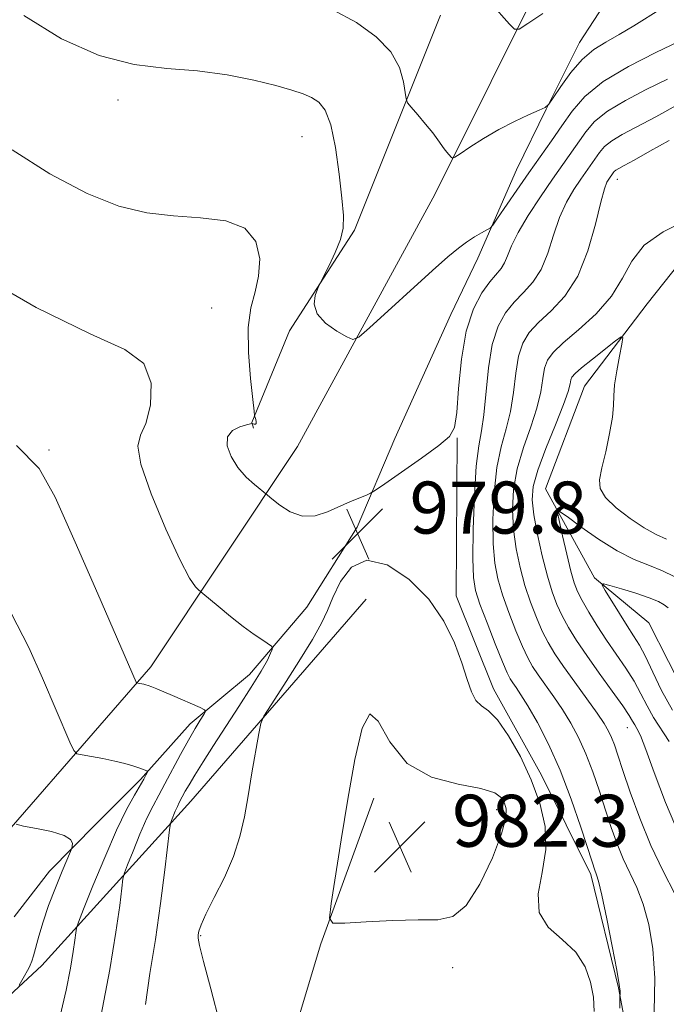
# Model space of a CAD drawing. Extents: x 2114800 to 2117700, y 339800 to 342700.
# Drawn here: x 2115096 to 2115195, y 341565 to 341716 of the extents above; entities that cross this region are included whole.
import ezdxf

# ---------------------------------------------------------------- set-up
doc = ezdxf.new("R2010")
doc.units = 0
doc.header["$MEASUREMENT"] = 0
doc.linetypes.add('rvrstm', pattern=[117.1, 50, -3.9, 0.5, -3.9, 0.5, -3.9, 0.5, -3.9, 50])
for name, color, linetype, lineweight in [('DTM HARD BREAKLINE', 7, 'Continuous', 0), ('DTM SPOT ELEVATION', 2, 'Continuous', 13), ('INDEX CONTOUR', 41, 'Continuous', 13), ('INTERMEDIATE CONTOUR', 44, 'Continuous', 0), ('SPOT ELEVATION', 7, 'Continuous', 0), ('STREAM - RIVER SINGLE LINE', 142, 'rvrstm', 0)]:
    doc.layers.add(name, color=color, linetype=linetype, lineweight=lineweight)
doc.styles.add('Style-ITALICS', font='ITALICS.shx')

# ---------------------------------------------------------------- blocks, each defined once
blk = doc.blocks.new('SPOT')
at = {"layer": 'SPOT ELEVATION'}
for p, q in [((-3.91, -3.91), (3.82, 3.81)), ((-1.65, 3.77), (1.72, -3.93))]:
    blk.add_line(p, q, dxfattribs=at)

msp = doc.modelspace()

# ---------------------------------------------------------------- linework, layer by layer
at = {"layer": 'DTM HARD BREAKLINE'}
for points in [[(2115000, 341460.751, 954.939), (2115020.01, 341483.81, 959.37), (2115041.17, 341519.99, 963.07), (2115059.71, 341549.97, 964.61), (2115084.6, 341580.96, 969.9), (2115115.65, 341616.68, 976.46), (2115138.2, 341650.54, 980.97), (2115159.32, 341689.32, 983.44), (2115185.37, 341741.63, 988.79)], [(2115188.16, 341722.91, 986.16), (2115181.54, 341712.68, 984.72), (2115176.43, 341702.41, 983.97), (2115171.89, 341693.1, 983.01), (2115165.92, 341679.52, 981.47), (2115161.78, 341670.87, 980.82), (2115153.16, 341651.77, 980.57), (2115147.37, 341638.12, 979.64), (2115139.65, 341625.85, 978.97), (2115130.83, 341615.49, 977.33), (2115121.73, 341607.88, 975.5), (2115114.09, 341599.3, 973.74), (2115107.29, 341592.51, 972.36), (2115100.07, 341585.23, 971.67), (2115094.68, 341578.19, 970.54)], [(2115160.21, 341716.88, 985.18), (2115146.96, 341683.81, 982.23), (2115136.96, 341668.32, 981.8), (2115131.2, 341654.23, 979.86), (2115131.45, 341653.37, 980.75)], [(2115162.76, 341651.9, 979.94), (2115162.61, 341627.6, 979.56), (2115168.36, 341613.26, 979.51), (2115175.74, 341599.99, 979.54), (2115183.28, 341584.72, 978.35), (2115187.55, 341567.3, 978.11), (2115190.91, 341549.3, 976.37), (2115198.22, 341536.77, 974.87), (2115207.27, 341523.99, 974.03), (2115211.99, 341510.08, 973.24), (2115210.38, 341496, 971.56), (2115204.96, 341480.44, 970.46), (2115192.61, 341470.43, 969.03), (2115177.65, 341467.91, 966.3), (2115163.16, 341465.04, 964.77), (2115146.29, 341459.05, 962.65), (2115133, 341451.6, 961.24), (2115121, 341444, 958.96), (2115107.4, 341435.13, 957.4)], [(2115148.75, 341627.06, 981.67), (2115121.8, 341596, 978.88), (2115098.89, 341570.7, 972.52), (2115073.05, 341546.74, 968.83), (2115057.49, 341520.33, 967.38), (2115047.12, 341495.17, 963.13), (2115030.92, 341470.09, 959.55), (2115010.78, 341443.51, 955.11), (2115002.65, 341427.3, 951), (2115000, 341423.412, 949.945)], [(2115149.95, 341596.45, 982.52), (2115141.79, 341574.05, 981.92), (2115137.28, 341559, 981.5), (2115134.54, 341544.44, 981.03), (2115133.48, 341537.29, 979.59), (2115132.01, 341525.6, 977.76), (2115145.83, 341510.16, 976.13), (2115153.1, 341502.89, 975.09), (2115159.68, 341494.96, 974.57), (2115164.84, 341489.62, 973.77), (2115167.01, 341488.21, 972.68)]]:
    msp.add_polyline3d(points, dxfattribs=at)
at = {"layer": 'DTM SPOT ELEVATION'}
for p in [(2115110.6, 341703.85, 981.61), (2115138.9, 341698.21, 981.11), (2115187.36, 341691.65, 975.39), (2115125.02, 341671.85, 978.77), (2115100, 341650, 976.28), (2115188.91, 341607.32, 972.78), (2115168.85, 341594.66, 982.58), (2115123.31, 341575.29, 980.11), (2115162.05, 341570.36, 981.78)]:
    msp.add_point(p, dxfattribs=at)
at = {"layer": 'INDEX CONTOUR'}
for points in [[(2115094.38, 341696.174, 980), (2115100.168, 341692.512, 980), (2115105.858, 341689.474, 980), (2115110.747, 341687.53, 980), (2115115.032, 341686.496, 980), (2115119.135, 341686.021, 980), (2115123.315, 341685.741, 980), (2115127.172, 341685.244, 980), (2115130.143, 341684.106, 980), (2115131.819, 341682.055, 980), (2115132.4, 341679.437, 980), (2115132.243, 341676.755, 980), (2115131.694, 341674.342, 980), (2115131.062, 341671.868, 980), (2115130.65, 341668.836, 980), (2115130.671, 341664.986, 980), (2115130.975, 341660.994, 980), (2115131.324, 341657.775, 980), (2115131.532, 341655.987, 980), (2115131.628, 341655.267, 980), (2115131.694, 341655, 980), (2115131.786, 341654.691, 980), (2115131.865, 341654.339, 980), (2115131.864, 341654.067, 980), (2115131.742, 341653.962, 980), (2115131.554, 341653.98, 980), (2115131.38, 341654.04, 980), (2115131.25, 341654.07, 980), (2115130.994, 341654.029, 980), (2115130.395, 341653.88, 980), (2115129.347, 341653.573, 980), (2115128.205, 341653.002, 980), (2115127.437, 341652.045, 980), (2115127.399, 341650.643, 980), (2115128.002, 341648.983, 980), (2115129.046, 341647.314, 980), (2115130.319, 341645.852, 980), (2115131.579, 341644.686, 980), (2115133.595, 341643.049, 980), (2115134.276, 341642.475, 980), (2115135.478, 341641.509, 980), (2115137.108, 341640.476, 980), (2115138.975, 341639.833, 980), (2115140.912, 341639.907, 980), (2115142.833, 341640.508, 980), (2115146.371, 341642.062, 980), (2115148.824, 341643.084, 980), (2115149.454, 341643.361, 980), (2115150.186, 341643.811, 980), (2115151.65, 341644.818, 980), (2115154.223, 341646.606, 980), (2115157.281, 341648.758, 980), (2115159.948, 341650.691, 980), (2115161.566, 341652.064, 980), (2115162.338, 341653.477, 980), (2115162.684, 341655.769, 980), (2115162.98, 341659.481, 980), (2115163.417, 341663.97, 980), (2115164.143, 341668.294, 980), (2115165.241, 341671.7, 980), (2115166.53, 341674.175, 980), (2115167.765, 341675.895, 980), (2115169.495, 341677.917, 980), (2115170.052, 341678.774, 980), (2115170.513, 341679.882, 980), (2115171.11, 341681.398, 980), (2115172.111, 341683.449, 980), (2115173.68, 341686.074, 980), (2115175.571, 341688.951, 980), (2115177.432, 341691.665, 980), (2115182.513, 341698.957, 980), (2115183.888, 341700.53, 980), (2115185.855, 341702.133, 980), (2115188.606, 341703.783, 980), (2115191.824, 341705.441, 980), (2115195.06, 341707.054, 980)], [(2115195.32, 341605.147, 970), (2115192.94, 341608.871, 970), (2115191.958, 341610.658, 970), (2115191.011, 341612.515, 970), (2115189.949, 341614.45, 970), (2115188.664, 341616.468, 970), (2115185.718, 341620.75, 970), (2115184.269, 341622.977, 970), (2115182.978, 341625.08, 970), (2115181.951, 341626.859, 970), (2115181.249, 341628.229, 970), (2115180.736, 341629.574, 970), (2115180.229, 341631.393, 970), (2115179.602, 341633.98, 970), (2115178.95, 341636.808, 970), (2115178.424, 341639.142, 970), (2115178.193, 341640.392, 970), (2115178.509, 341640.551, 970), (2115179.644, 341639.754, 970), (2115181.744, 341638.193, 970), (2115184.464, 341636.283, 970), (2115187.335, 341634.494, 970), (2115189.969, 341633.179, 970), (2115192.298, 341632.226, 970), (2115194.336, 341631.404, 970), (2115196.097, 341630.527, 970)], [(2115183.691, 341565.819, 980), (2115183.272, 341568.143, 980), (2115182.45, 341570.53, 980), (2115181.012, 341572.756, 980), (2115178.91, 341574.695, 980), (2115176.765, 341576.61, 980), (2115175.363, 341578.863, 980), (2115175.229, 341581.717, 980), (2115175.836, 341585.031, 980), (2115176.395, 341588.564, 980), (2115176.274, 341592.119, 980), (2115175.472, 341595.679, 980), (2115174.147, 341599.27, 980), (2115172.467, 341602.845, 980), (2115170.661, 341606.055, 980), (2115168.969, 341608.479, 980), (2115167.58, 341609.866, 980), (2115166.488, 341610.657, 980), (2115165.634, 341611.463, 980), (2115164.942, 341612.79, 980), (2115164.27, 341614.728, 980), (2115163.455, 341617.262, 980), (2115162.33, 341620.333, 980), (2115160.709, 341623.701, 980), (2115158.401, 341627.083, 980), (2115155.341, 341630.144, 980), (2115151.977, 341632.339, 980), (2115148.883, 341633.072, 980), (2115146.513, 341632, 980), (2115144.826, 341629.783, 980), (2115143.659, 341627.335, 980), (2115142.809, 341625.316, 980), (2115141.903, 341623.365, 980), (2115140.526, 341620.869, 980), (2115138.439, 341617.467, 980), (2115136.104, 341613.815, 980), (2115134.158, 341610.825, 980), (2115133.061, 341609.091, 980), (2115132.569, 341607.947, 980), (2115132.259, 341606.414, 980), (2115131.21, 341600.375, 980), (2115130.605, 341596.823, 980), (2115130.043, 341593.584, 980), (2115129.371, 341590.555, 980), (2115128.383, 341587.489, 980), (2115126.972, 341584.252, 980), (2115125.428, 341581.154, 980), (2115124.137, 341578.618, 980), (2115123.387, 341576.947, 980), (2115123.068, 341575.976, 980), (2115122.967, 341575.419, 980), (2115122.944, 341574.916, 980), (2115123.136, 341573.806, 980), (2115123.754, 341571.349, 980), (2115124.902, 341567.102, 980), (2115126.269, 341561.792, 980)], [(2115183.829, 341563.66, 980), (2115183.691, 341565.819, 980)]]:
    msp.add_polyline3d(points, dxfattribs=at)
at = {"layer": 'INTERMEDIATE CONTOUR'}
for points in [[(2115143.664, 341717.737, 984), (2115147.285, 341715.748, 984), (2115150.313, 341713.582, 984), (2115152.549, 341711.258, 984), (2115153.88, 341708.848, 984), (2115154.519, 341706.635, 984), (2115154.896, 341704.004, 984), (2115155.137, 341703.431, 984), (2115155.693, 341702.742, 984), (2115156.685, 341701.584, 984), (2115157.893, 341700.153, 984), (2115159.01, 341698.783, 984), (2115159.804, 341697.734, 984), (2115160.759, 341696.356, 984), (2115161.167, 341695.82, 984), (2115161.826, 341695.044, 984), (2115162.025, 341694.898, 984), (2115162.384, 341695.039, 984), (2115163.212, 341695.586, 984), (2115164.727, 341696.602, 984), (2115166.782, 341697.915, 984), (2115169.141, 341699.296, 984), (2115171.555, 341700.541, 984), (2115173.732, 341701.556, 984), (2115175.369, 341702.274, 984), (2115176.292, 341702.71, 984), (2115176.852, 341703.207, 984), (2115177.527, 341704.194, 984), (2115178.683, 341705.937, 984), (2115180.231, 341708.075, 984), (2115181.969, 341710.086, 984), (2115183.743, 341711.588, 984), (2115185.6, 341712.757, 984), (2115187.635, 341713.906, 984), (2115189.887, 341715.26, 984), (2115194.185, 341717.941, 984)], [(2115167.956, 341718.706, 986), (2115170.778, 341715.487, 986), (2115171.554, 341714.733, 986), (2115172.289, 341714.76, 986), (2115173.612, 341715.59, 986), (2115175.941, 341717.15, 986)], [(2115096.15, 341716.825, 982), (2115101.952, 341713.257, 982), (2115107.714, 341710.668, 982), (2115113.091, 341709.289, 982), (2115118.103, 341708.699, 982), (2115122.862, 341708.319, 982), (2115127.411, 341707.694, 982), (2115131.522, 341706.88, 982), (2115134.899, 341706.061, 982), (2115137.347, 341705.376, 982), (2115139.069, 341704.79, 982), (2115140.367, 341704.224, 982), (2115141.491, 341703.53, 982), (2115142.487, 341702.296, 982), (2115143.349, 341700.042, 982), (2115144.07, 341696.523, 982), (2115144.639, 341692.44, 982), (2115145.047, 341688.729, 982), (2115145.269, 341686.075, 982), (2115145.225, 341684.154, 982), (2115144.82, 341682.392, 982), (2115144.027, 341680.38, 982), (2115143.075, 341678.368, 982), (2115141.791, 341675.866, 982), (2115141.54, 341675.342, 982), (2115141.29, 341674.751, 982), (2115140.932, 341673.75, 982), (2115140.773, 341672.424, 982), (2115141.228, 341670.96, 982), (2115142.538, 341669.54, 982), (2115144.263, 341668.31, 982), (2115145.787, 341667.406, 982), (2115146.73, 341666.994, 982), (2115147.637, 341667.353, 982), (2115149.285, 341668.789, 982), (2115158.973, 341677.598, 982), (2115161.328, 341679.697, 982), (2115162.942, 341681.059, 982), (2115164.204, 341682, 982), (2115165.415, 341682.777, 982), (2115166.511, 341683.408, 982), (2115167.336, 341683.854, 982), (2115167.822, 341684.147, 982), (2115168.246, 341684.611, 982), (2115168.969, 341685.646, 982), (2115171.941, 341689.974, 982), (2115173.779, 341692.627, 982), (2115177.233, 341697.564, 982), (2115178.823, 341699.869, 982), (2115180.41, 341702.127, 982), (2115182.382, 341704.382, 982), (2115185.201, 341706.681, 982), (2115189.089, 341709.013, 982), (2115193.297, 341711.155, 982), (2115196.837, 341712.829, 982)], [(2115187.769, 341564.155, 978), (2115187.765, 341565.575, 978), (2115187.784, 341566.747, 978), (2115187.666, 341567.785, 978), (2115187.295, 341570.015, 978), (2115186.6, 341573.679, 978), (2115185.752, 341577.9, 978), (2115184.987, 341581.521, 978), (2115184.483, 341583.674, 978), (2115184.195, 341584.662, 978), (2115183.857, 341585.509, 978), (2115183.533, 341586.488, 978), (2115181.774, 341591.993, 978), (2115180.3, 341596.316, 978), (2115178.594, 341600.784, 978), (2115176.798, 341604.775, 978), (2115175.081, 341608.089, 978), (2115173.621, 341610.633, 978), (2115172.549, 341612.37, 978), (2115171.809, 341613.48, 978), (2115171.303, 341614.199, 978), (2115170.912, 341614.803, 978), (2115170.453, 341615.724, 978), (2115169.725, 341617.431, 978), (2115168.614, 341620.187, 978), (2115167.351, 341623.412, 978), (2115166.253, 341626.317, 978), (2115165.566, 341628.414, 978), (2115165.243, 341630.416, 978), (2115165.164, 341633.336, 978), (2115165.229, 341637.81, 978), (2115165.41, 341642.96, 978), (2115165.695, 341647.531, 978), (2115166.068, 341650.644, 978), (2115166.476, 341652.933, 978), (2115166.858, 341655.408, 978), (2115167.576, 341662.645, 978), (2115168.156, 341666.247, 978), (2115169.037, 341669.038, 978), (2115170.182, 341671.119, 978), (2115171.522, 341672.76, 978), (2115172.974, 341674.23, 978), (2115174.406, 341675.803, 978), (2115175.674, 341677.758, 978), (2115176.685, 341680.263, 978), (2115177.559, 341683.06, 978), (2115178.471, 341685.782, 978), (2115179.539, 341688.13, 978), (2115180.676, 341690.076, 978), (2115181.739, 341691.659, 978), (2115184.616, 341695.787, 978), (2115185.394, 341696.677, 978), (2115186.508, 341697.585, 978), (2115188.123, 341698.553, 978), (2115193.283, 341701.278, 978), (2115196.9, 341703.275, 978)], [(2115193.044, 341563.599, 976), (2115193.125, 341568.765, 976), (2115192.83, 341573.261, 976), (2115192.207, 341577.016, 976), (2115191.35, 341580.123, 976), (2115190.352, 341582.698, 976), (2115188.274, 341587.132, 976), (2115187.336, 341589.432, 976), (2115186.451, 341591.92, 976), (2115185.561, 341594.624, 976), (2115184.618, 341597.535, 976), (2115183.613, 341600.491, 976), (2115182.547, 341603.288, 976), (2115181.419, 341605.776, 976), (2115180.222, 341608.005, 976), (2115178.948, 341610.076, 976), (2115177.61, 341612.056, 976), (2115175.2, 341615.443, 976), (2115174.338, 341616.73, 976), (2115173.595, 341618.048, 976), (2115172.782, 341619.788, 976), (2115171.771, 341622.204, 976), (2115170.686, 341625.002, 976), (2115169.709, 341627.753, 976), (2115168.99, 341630.181, 976), (2115168.529, 341632.623, 976), (2115168.29, 341635.566, 976), (2115168.248, 341639.317, 976), (2115168.424, 341643.442, 976), (2115168.846, 341647.321, 976), (2115169.51, 341650.507, 976), (2115170.267, 341653.242, 976), (2115170.937, 341655.935, 976), (2115171.395, 341658.87, 976), (2115171.753, 341661.818, 976), (2115172.18, 341664.424, 976), (2115172.836, 341666.442, 976), (2115173.834, 341668.071, 976), (2115175.278, 341669.625, 976), (2115177.196, 341671.406, 976), (2115179.317, 341673.689, 976), (2115181.296, 341676.742, 976), (2115182.857, 341680.644, 976), (2115184.009, 341684.722, 976), (2115184.831, 341688.114, 976), (2115185.398, 341690.186, 976), (2115185.781, 341691.202, 976), (2115186.046, 341691.652, 976), (2115186.719, 341692.617, 976), (2115186.901, 341692.825, 976), (2115187.161, 341693.037, 976), (2115187.583, 341693.289, 976), (2115188.418, 341693.746, 976), (2115189.957, 341694.604, 976), (2115192.371, 341695.973, 976), (2115195.356, 341697.615, 976)], [(2115196.222, 341581.723, 974), (2115194.403, 341585.248, 974), (2115192.523, 341589.184, 974), (2115190.814, 341593.355, 974), (2115189.369, 341597.351, 974), (2115188.243, 341600.704, 974), (2115187.462, 341603.078, 974), (2115186.925, 341604.666, 974), (2115186.499, 341605.793, 974), (2115186.04, 341606.778, 974), (2115185.363, 341607.922, 974), (2115184.274, 341609.519, 974), (2115182.671, 341611.743, 974), (2115180.825, 341614.278, 974), (2115179.098, 341616.687, 974), (2115177.764, 341618.656, 974), (2115176.737, 341620.373, 974), (2115175.838, 341622.145, 974), (2115174.928, 341624.22, 974), (2115174.021, 341626.592, 974), (2115173.166, 341629.189, 974), (2115172.414, 341631.948, 974), (2115171.815, 341634.829, 974), (2115171.415, 341637.796, 974), (2115171.268, 341640.824, 974), (2115171.438, 341643.923, 974), (2115171.997, 341647.11, 974), (2115172.951, 341650.371, 974), (2115174.059, 341653.55, 974), (2115175.015, 341656.461, 974), (2115175.6, 341658.949, 974), (2115175.93, 341660.992, 974), (2115176.204, 341662.601, 974), (2115176.635, 341663.846, 974), (2115177.487, 341665.024, 974), (2115179.035, 341666.49, 974), (2115181.402, 341668.506, 974), (2115184.1, 341670.964, 974), (2115186.487, 341673.664, 974), (2115188.148, 341676.415, 974), (2115189.584, 341679.071, 974), (2115191.52, 341681.497, 974), (2115194.421, 341683.57, 974), (2115197.704, 341685.222, 974)], [(2115086.652, 341678.495, 978), (2115098.027, 341671.935, 978), (2115106.344, 341667.9, 978), (2115111.665, 341665.491, 978), (2115114.59, 341663.297, 978), (2115115.717, 341660.283, 978), (2115115.625, 341656.928, 978), (2115114.891, 341654.087, 978), (2115114.072, 341652.268, 978), (2115113.659, 341650.595, 978), (2115114.12, 341647.845, 978), (2115115.729, 341643.248, 978), (2115117.968, 341637.851, 978), (2115120.123, 341633.157, 978), (2115121.63, 341630.304, 978), (2115122.529, 341628.98, 978), (2115123.012, 341628.51, 978), (2115123.684, 341627.959, 978), (2115126.02, 341625.991, 978), (2115127.93, 341624.414, 978), (2115129.881, 341622.865, 978), (2115131.556, 341621.626, 978), (2115132.862, 341620.732, 978), (2115134.228, 341619.835, 978), (2115134.367, 341619.618, 978), (2115134.294, 341619.315, 978), (2115134.077, 341618.738, 978), (2115133.582, 341617.693, 978), (2115132.624, 341615.982, 978), (2115131.095, 341613.503, 978), (2115129.189, 341610.532, 978), (2115125.311, 341604.552, 978), (2115123.696, 341602.033, 978), (2115122.422, 341600, 978), (2115121.542, 341598.528, 978), (2115120.97, 341597.515, 978), (2115120.03, 341595.785, 978), (2115119.746, 341595.197, 978), (2115119.417, 341594.439, 978), (2115118.832, 341593.004, 978), (2115118.677, 341592.535, 978), (2115118.533, 341591.605, 978), (2115117.818, 341585.45, 978), (2115117.171, 341580.266, 978), (2115116.384, 341574.705, 978), (2115115.539, 341569.466, 978), (2115114.848, 341564.691, 978)], [(2115196.909, 341590.707, 972), (2115194.775, 341595.786, 972), (2115193.054, 341600.383, 972), (2115191.768, 341603.942, 972), (2115190.915, 341606.091, 972), (2115190.384, 341607.183, 972), (2115190.041, 341607.755, 972), (2115189.728, 341608.306, 972), (2115189.204, 341609.174, 972), (2115188.204, 341610.658, 972), (2115186.574, 341612.931, 972), (2115184.597, 341615.657, 972), (2115182.666, 341618.373, 972), (2115181.093, 341620.714, 972), (2115179.867, 341622.713, 972), (2115178.895, 341624.502, 972), (2115178.086, 341626.237, 972), (2115177.356, 341628.182, 972), (2115176.622, 341630.625, 972), (2115175.839, 341633.715, 972), (2115175.101, 341637.035, 972), (2115174.541, 341640.026, 972), (2115174.287, 341642.331, 972), (2115174.453, 341644.404, 972), (2115175.148, 341646.9, 972), (2115176.393, 341650.234, 972), (2115177.85, 341653.859, 972), (2115179.094, 341656.987, 972), (2115179.806, 341659.028, 972), (2115180.107, 341660.165, 972), (2115180.228, 341660.778, 972), (2115180.401, 341661.224, 972), (2115180.871, 341661.766, 972), (2115181.886, 341662.647, 972), (2115183.56, 341663.997, 972), (2115187.093, 341666.775, 972), (2115187.982, 341667.424, 972), (2115188.235, 341667.303, 972), (2115188.071, 341666.31, 972), (2115187.695, 341664.45, 972), (2115187.272, 341662.166, 972), (2115186.956, 341660.009, 972), (2115186.842, 341658.354, 972), (2115186.793, 341656.867, 972), (2115186.615, 341655.036, 972), (2115186.173, 341652.532, 972), (2115185.581, 341649.744, 972), (2115185.012, 341647.241, 972), (2115184.655, 341645.429, 972), (2115184.751, 341644.061, 972), (2115185.559, 341642.724, 972), (2115187.211, 341641.126, 972), (2115189.354, 341639.456, 972), (2115191.512, 341638.024, 972), (2115193.333, 341637.035, 972), (2115194.956, 341636.286, 972)], [(2115095.01, 341650.7, 976), (2115098.526, 341647.15, 976), (2115100.942, 341642.729, 976), (2115104.064, 341635.846, 976), (2115107.544, 341627.908, 976), (2115113.438, 341614.273, 976), (2115113.529, 341614.177, 976), (2115113.679, 341614.141, 976), (2115114.618, 341613.965, 976), (2115114.924, 341613.885, 976), (2115115.282, 341613.765, 976), (2115115.803, 341613.566, 976), (2115116.584, 341613.256, 976), (2115117.642, 341612.822, 976), (2115118.976, 341612.259, 976), (2115123.274, 341610.377, 976), (2115123.922, 341610.059, 976), (2115124.059, 341609.785, 976), (2115123.804, 341609.32, 976), (2115123.258, 341608.464, 976), (2115122.462, 341607.159, 976), (2115121.443, 341605.383, 976), (2115120.246, 341603.176, 976), (2115117.842, 341598.663, 976), (2115116.879, 341596.92, 976), (2115116.008, 341595.297, 976), (2115115.078, 341593.371, 976), (2115114.001, 341590.892, 976), (2115112.932, 341588.298, 976), (2115112.086, 341586.196, 976), (2115111.613, 341584.961, 976), (2115111.384, 341584.025, 976), (2115111.202, 341582.587, 976), (2115110.886, 341579.951, 976), (2115110.309, 341575.846, 976), (2115109.358, 341570.106, 976), (2115108.003, 341562.864, 976)], [(2115195.84, 341609.987, 968), (2115194.188, 341613.01, 968), (2115192.818, 341615.856, 968), (2115191.694, 341618.241, 968), (2115190.758, 341619.998, 968), (2115189.872, 341621.428, 968), (2115188.878, 341622.951, 968), (2115187.687, 341624.84, 968), (2115185.528, 341628.371, 968), (2115185.054, 341629.226, 968), (2115185.23, 341629.437, 968), (2115186.208, 341629.185, 968), (2115188.02, 341628.645, 968), (2115190.223, 341627.961, 968), (2115192.255, 341627.274, 968), (2115193.685, 341626.691, 968), (2115194.597, 341626.2, 968), (2115195.205, 341625.754, 968)], [(2115094.18, 341624.922, 974), (2115096.913, 341619.638, 974), (2115099.022, 341614.893, 974), (2115103.24, 341605.072, 974), (2115103.82, 341603.808, 974), (2115104.305, 341603.297, 974), (2115105.111, 341603.101, 974), (2115106.524, 341602.861, 974), (2115108.316, 341602.535, 974), (2115110.13, 341602.16, 974), (2115111.67, 341601.772, 974), (2115112.889, 341601.407, 974), (2115113.802, 341601.098, 974), (2115115.055, 341600.633, 974), (2115115.166, 341600.578, 974), (2115115.176, 341600.499, 974), (2115115.096, 341600.328, 974), (2115114.919, 341599.992, 974), (2115114.583, 341599.389, 974), (2115113.142, 341596.937, 974), (2115111.946, 341594.73, 974), (2115110.41, 341591.545, 974), (2115108.585, 341587.345, 974), (2115106.773, 341582.949, 974), (2115105.341, 341579.387, 974), (2115104.55, 341577.386, 974), (2115104.235, 341576.445, 974), (2115104.126, 341575.755, 974), (2115103.991, 341574.629, 974), (2115103.737, 341572.843, 974), (2115103.31, 341570.294, 974), (2115102.661, 341566.935, 974), (2115101.756, 341562.947, 974)], [(2115149.32, 341609.407, 982), (2115148.153, 341607.2, 982), (2115147.04, 341602.408, 982), (2115145.968, 341596.293, 982), (2115144.942, 341590.028, 982), (2115143.386, 341580.262, 982), (2115143.125, 341577.999, 982), (2115143.666, 341577.209, 982), (2115145.474, 341577.217, 982), (2115148.776, 341577.437, 982), (2115152.858, 341577.657, 982), (2115156.768, 341577.758, 982), (2115159.785, 341577.759, 982), (2115162.106, 341578.243, 982), (2115164.16, 341579.931, 982), (2115166.247, 341583.231, 982), (2115168.161, 341587.301, 982), (2115169.566, 341590.985, 982), (2115170.229, 341593.406, 982), (2115170.302, 341594.804, 982), (2115170.041, 341595.696, 982), (2115169.571, 341596.507, 982), (2115168.52, 341597.277, 982), (2115166.387, 341597.954, 982), (2115162.919, 341598.593, 982), (2115158.83, 341599.676, 982), (2115155.083, 341601.794, 982), (2115152.408, 341605.137, 982), (2115150.624, 341608.283, 982), (2115149.32, 341609.407, 982)], [(2115094.954, 341592.437, 972), (2115096.111, 341592.132, 972), (2115098.088, 341591.789, 972), (2115100.397, 341591.309, 972), (2115102.323, 341590.731, 972), (2115103.336, 341590.104, 972), (2115103.633, 341589.515, 972), (2115103.597, 341589.063, 972), (2115103.521, 341588.76, 972), (2115103.333, 341588.274, 972), (2115102.039, 341585.234, 972), (2115100.994, 341582.682, 972), (2115099.959, 341579.956, 972), (2115099.113, 341577.42, 972), (2115098.466, 341575.228, 972), (2115097.634, 341572.226, 972), (2115097.37, 341571.373, 972), (2115097.147, 341570.777, 972), (2115096.922, 341570.305, 972), (2115096.045, 341568.779, 972), (2115095.452, 341567.699, 972)]]:
    msp.add_polyline3d(points, dxfattribs=at)
at = {"layer": 'STREAM - RIVER SINGLE LINE'}
msp.add_polyline3d([(2115251.81, 341731.86, 981.19), (2115250.1, 341715.63, 979.98), (2115242.46, 341703.82, 977.11), (2115223.23, 341696.7, 976), (2115203.36, 341686.94, 973.92), (2115191.98, 341672.51, 972.62), (2115182.32, 341659.83, 970.96), (2115176.32, 341644.05, 970.52), (2115183.86, 341630.37, 968.2), (2115192.22, 341623.44, 966.38), (2115198.49, 341611.04, 965.68), (2115211.07, 341597.24, 964.82), (2115219.28, 341588.65, 962.9), (2115223.39, 341571.76, 962.1)], dxfattribs=at)

# ---------------------------------------------------------------- block references
at = {"layer": 'SPOT ELEVATION'}
for p in [(2115147.443, 341637.151, 979.803), (2115153.974, 341588.981, 982.312)]:
    msp.add_blockref('SPOT', p, dxfattribs=at)

# ---------------------------------------------------------------- texts
at = {"layer": 'SPOT ELEVATION', "style": 'Style-ITALICS'}
for s, p in [('979.8', (2115155.443, 341637.151, 979.803)), ('982.3', (2115161.974, 341588.981, 982.312))]:
    msp.add_text(s, height=8, dxfattribs=at).set_placement(p)

doc.saveas('drawing.dxf')
